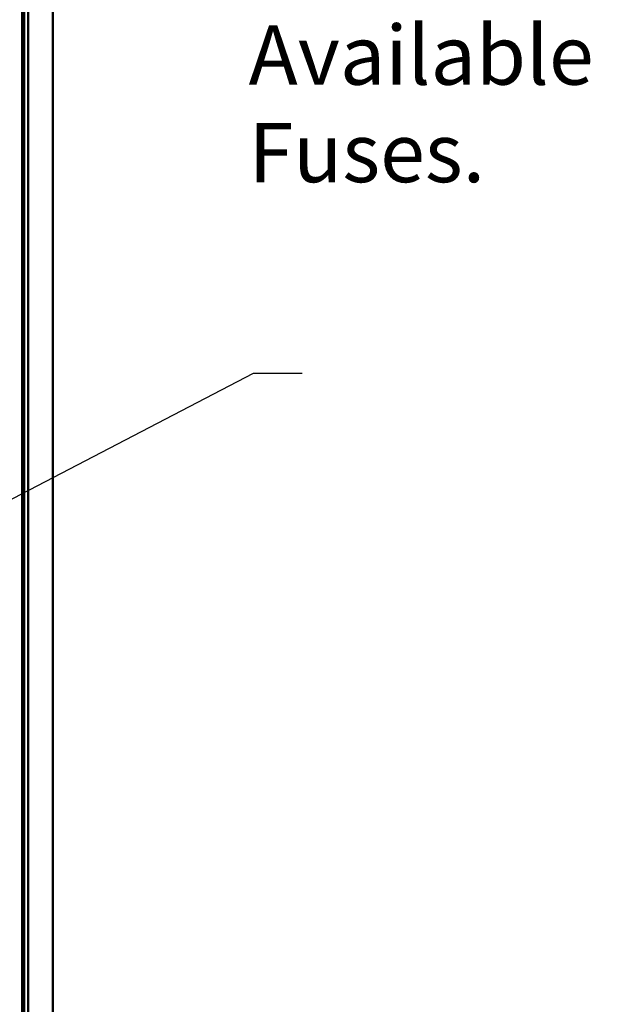
# Model space of a CAD drawing. Units: inches. Extents: x 5 to 215, y 2 to 167.
# Drawn here: x 173 to 184, y 75 to 95 of the extents above; entities that cross this region are included whole.
import ezdxf

# ---------------------------------------------------------------- set-up
doc = ezdxf.new("R2010")
doc.units = ezdxf.units.IN
doc.header["$LTSCALE"] = 10
doc.header["$MEASUREMENT"] = 0
doc.layers.add('Symbol (ANSI)', color=7, linetype='Continuous', lineweight=25)
doc.layers.add('Visible (ANSI)', color=7, linetype='Continuous', lineweight=50)
doc.styles.add('Note Text (ANSI)', font='tahoma.ttf')
doc.dimstyles.new('Default (ANSI)$7', dxfattribs={"dimscale": 10, "dimtxt": 0.12, "dimasz": 0.098425, "dimexe": 0.125, "dimexo": 0.0625, "dimgap": 0.031496, "dimtad": 0, "dimtih": 1, "dimtoh": 1, "dimrnd": 1e-08, "dimzin": 0, "dimdsep": 46, "dimtxsty": 'Note Text (ANSI)', "dimcen": 0.09, "dimdle": 0.393701, "dimclrd": 256, "dimclre": 256, "dimclrt": 256, "dimadec": 0, "dimazin": 1, "dimtfac": 1, "dimtofl": 0, "dimtmove": 0, "dimatfit": 3, "dimfxl": 1, "dimtolj": 1, "dimtzin": 4, "dimlwd": -1, "dimlwe": -1, "dimarcsym": 0})

msp = doc.modelspace()

# ---------------------------------------------------------------- linework, layer by layer
at = {"layer": 'Visible (ANSI)'}
for p, q in [((172.6331, 124.9855), (172.6331, 55.4982)), ((172.7116, 55.4982), (172.7116, 124.9855)), ((172.5921, 124.7855), (172.5921, 55.1855)), ((173.2121, 124.7855), (173.2121, 55.1855)), ((172.5921, 76.7695), (172.6121, 76.7695)), ((172.6121, 76.7695), (172.6121, 76.4575)), ((172.5921, 76.4575), (172.6121, 76.4575)), ((172.5921, 75.7695), (172.6121, 75.7695)), ((172.6121, 75.7695), (172.6121, 75.4575)), ((172.5921, 75.4575), (172.6121, 75.4575))]:
    msp.add_line(p, q, dxfattribs=at)

# ---------------------------------------------------------------- texts
at = {"layer": 'Symbol (ANSI)', "insert": (177.1773, 100.7346), "char_height": 1.2, "width": 19.61718, "attachment_point": 1, "line_spacing_factor": 0.987884, "style": 'Note Text (ANSI)'}
msp.add_mtext("{\\fTahoma|b0|i0;Suggested Location For\\P\\fTahoma|b0|i0;Customer's Input\\P\\fTahoma|b0|i0;Opposite Side Also\\P\\fTahoma|b0|i0;Available By Moving Fuses.}", dxfattribs=at)
at = {"layer": 'Symbol (ANSI)', "insert": (178.5789, 88.3615), "char_height": 1.2, "attachment_point": 1, "style": 'Note Text (ANSI)'}
msp.add_mtext('{ }', dxfattribs=at)

# ---------------------------------------------------------------- leaders
at = {"layer": 'Symbol (ANSI)', "annotation_type": 0, "has_hookline": 1, "hookline_direction": 0}
for points, text_width in [([(161.9051, 92.5443), (175.8781, 100.1346), (176.8624, 100.1346)], 19.4676), ([(169.4931, 83.7034), (177.2796, 87.7615), (178.2639, 87.7615)], 0.5158)]:
    msp.add_leader(points, dimstyle='Default (ANSI)$7', override={"dimtad": 0}, dxfattribs=dict(at, text_width=text_width))

doc.saveas('drawing.dxf')
